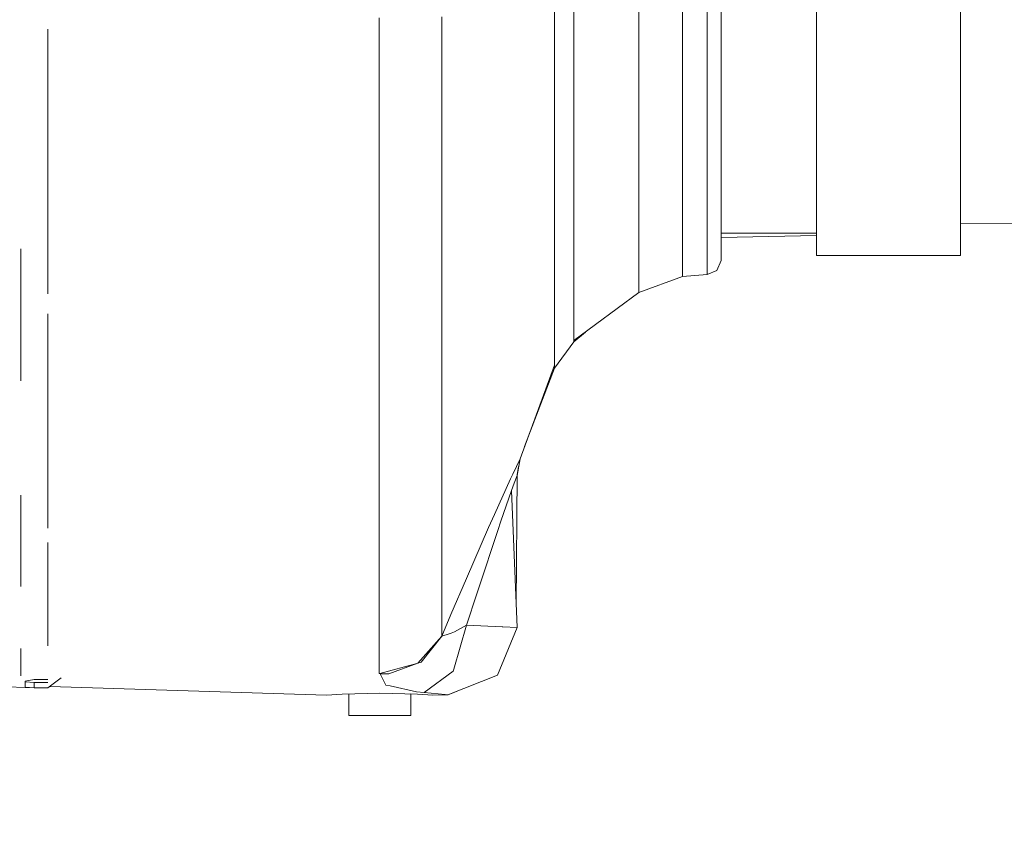
# Model space of a CAD drawing. Units: millimetres. Extents: x 757 to 8439, y -390 to 3592.
# Drawn here: x 4428 to 4645, y 604 to 787 of the extents above; entities that cross this region are included whole.
import ezdxf

# ---------------------------------------------------------------- set-up
doc = ezdxf.new("R2010")
doc.units = ezdxf.units.MM
doc.layers.add('1', color=7, linetype='Continuous', true_color=0xffffff)
doc.styles.add('blockfont', font='simplex.shx')
doc.dimstyles.get("Standard").update_dxf_attribs({"dimtxt": 0.18, "dimasz": 0.18, "dimexe": 0.18, "dimexo": 0.0625, "dimgap": 0.09, "dimtad": 0, "dimtih": 1, "dimtoh": 1, "dimdec": 4, "dimzin": 0, "dimdsep": 46, "dimtxsty": 'Standard', "dimcen": 0.09, "dimadec": 0, "dimazin": 0, "dimtfac": 1, "dimtdec": 4, "dimtofl": 0, "dimtmove": 0, "dimatfit": 3, "dimfxl": 1, "dimtolj": 1, "dimtzin": 0, "dimarcsym": 0})

# ---------------------------------------------------------------- blocks, each defined once
blk = doc.blocks.new('_U3')
at = {"layer": '1', "color": 18, "lineweight": 35}
for p, q in [((8199.721396, 1012.699947), (8199.721396, -352)), ((976.749957, 985.471413), (976.749957, -352)), ((976.749957, -350), (4507.516926, -350)), ((8199.721396, -350), (4668.954426, -350))]:
    blk.add_line(p, q, dxfattribs=at)
at = {"layer": '1', "color": 18, "lineweight": 70}
for points in [[(976.749957, -350), (1026.749907, -336.60254), (1026.750006, -363.39746)], [(8199.721396, -350), (8149.721445, -363.39746), (8149.721347, -336.60254)]]:
    blk.add_solid(points, dxfattribs=at)
at = {"layer": '1', "color": 18, "linetype": 'Continuous', "lineweight": 13, "insert": (4511.666926, -388.895833), "char_height": 50, "attachment_point": 7, "line_spacing_factor": 0.903614, "style": 'blockfont'}
blk.add_mtext('\\W1.1836;OAL', dxfattribs=at)

msp = doc.modelspace()

# ---------------------------------------------------------------- linework, layer by layer
at = {"layer": '1', "color": 18, "linetype": 'Continuous', "lineweight": 13}
for p, q in [((4635.775089, 786.797926), (4635.775089, 820.260987)), ((4564.662933, 805.937514), (4564.662933, 786.114082)), ((4574.305058, 786.39333), (4574.305058, 805.041537)), ((4579.745293, 781.809255), (4579.745293, 805.041537)), ((4582.835197, 802.414224), (4582.835197, 782.288)), ((4603.962421, 763.700172), (4603.962421, 802.059397)), ((4546.0639, 785.586044), (4546.0639, 789.763734)), ((4550.330162, 770.707354), (4550.330162, 789.868757)), ((4507.29084, 755.072996), (4507.29084, 787.572548)), ((4521.105766, 781.085595), (4521.105766, 787.795112)), ((4546.0639, 755.589232), (4546.0639, 785.586044)), ((4564.662933, 774.206802), (4564.662933, 786.114082)), ((4574.305058, 786.39333), (4574.305058, 760.092542)), ((4635.762215, 763.700172), (4635.762215, 786.79455)), ((4635.775089, 766.008741), (4635.775089, 786.797926)), ((4434.078693, 768.237159), (4434.078693, 785.117152)), ((4521.105766, 757.27056), (4521.105766, 781.085595)), ((4579.745293, 759.953305), (4579.745293, 781.809255)), ((4582.835197, 782.288), (4582.835197, 761.542127)), ((4564.662933, 774.206802), (4564.662933, 756.434545)), ((4550.330162, 758.133933), (4550.330162, 770.707354)), ((4434.078693, 736.515805), (4434.078693, 768.237159)), ((4635.775089, 754.132196), (4635.775089, 765.997156)), ((4603.962421, 763.700172), (4603.962421, 748.463497)), ((4635.762215, 748.463497), (4635.762215, 763.700172)), ((4582.835197, 760.821864), (4582.835197, 761.542127)), ((4574.305058, 758.332416), (4574.305058, 760.092542)), ((4579.745293, 759.953305), (4579.745293, 742.664918)), ((4582.835197, 745.131776), (4582.835197, 760.821864)), ((4521.105766, 757.27056), (4521.105766, 728.298172)), ((4550.330162, 758.133933), (4550.330162, 732.435986)), ((4574.305058, 758.332416), (4574.305058, 738.068387)), ((4507.29084, 724.226102), (4507.29084, 755.072996)), ((4546.0639, 748.04233), (4546.0639, 755.589232)), ((4564.662933, 739.231154), (4564.662933, 756.434545)), ((4635.775089, 749.163851), (4635.775089, 754.132196)), ((4603.962421, 748.463497), (4603.962421, 738.49915)), ((4635.762215, 749.163851), (4635.775089, 749.163851)), ((4635.762215, 748.463497), (4635.762215, 738.49915)), ((4546.0639, 727.915689), (4546.0639, 748.04233)), ((4635.775089, 748.373911), (4635.762215, 748.373911)), ((4635.775089, 746.854112), (4635.762215, 746.854112)), ((4635.775089, 748.373911), (4635.775089, 746.854112)), ((4635.775089, 740.012333), (4635.775089, 746.854112)), ((4582.835197, 745.131776), (4582.835197, 735.453114)), ((4579.745293, 732.468411), (4579.745293, 742.664918)), ((4635.775089, 742.168027), (4664.962292, 742.169723)), ((4603.962421, 740.012333), (4582.835197, 740.012333)), ((4635.775089, 740.012333), (4635.762215, 740.012333)), ((4564.662933, 735.001609), (4564.662933, 739.231154)), ((4574.305058, 738.068387), (4574.305058, 734.235749)), ((4603.962421, 739.495544), (4582.835197, 739.055039)), ((4603.962421, 738.49915), (4603.962421, 735.035345)), ((4635.762215, 735.035345), (4635.762215, 738.49915)), ((4428.095341, 736.515805), (4428.095341, 724.226102)), ((4434.078693, 726.556637), (4434.078693, 736.515805)), ((4582.835197, 733.919367), (4582.835197, 735.453114)), ((4564.662933, 726.894185), (4564.662933, 735.001609)), ((4574.305058, 730.403051), (4574.305058, 734.235749)), ((4582.835197, 733.919367), (4581.930161, 731.750831)), ((4635.762215, 735.035345), (4603.962421, 735.035345)), ((4550.330162, 729.448244), (4550.330162, 732.435986)), ((4579.745293, 732.468411), (4579.745293, 730.852589)), ((4579.745293, 730.852589), (4581.930161, 731.750831)), ((4550.330162, 717.461571), (4550.330162, 729.448244)), ((4564.662933, 726.894185), (4574.305058, 730.403051)), ((4574.305058, 730.403051), (4579.745293, 730.852589)), ((4521.105766, 714.410648), (4521.105766, 728.298172)), ((4546.0639, 721.076295), (4546.0639, 727.915689)), ((4550.330162, 716.244921), (4564.662933, 726.894185)), ((4428.095341, 707.34106), (4428.095341, 724.226102)), ((4507.29084, 696.441457), (4507.29084, 724.226102)), ((4434.078693, 707.34106), (4434.078693, 722.126926)), ((4546.0639, 711.79007), (4546.0639, 721.076295)), ((4550.330162, 715.941653), (4552.868985, 718.131269)), ((4546.0639, 710.153326), (4550.330162, 715.941653)), ((4550.330162, 716.244921), (4550.330162, 717.461571)), ((4550.330162, 715.941653), (4550.330162, 716.244921)), ((4521.105766, 702.202007), (4521.105766, 714.410648)), ((4546.0639, 710.847542), (4546.0639, 711.79007)), ((4546.0639, 710.847542), (4538.418293, 690.114066)), ((4546.0639, 710.153326), (4539.418783, 692.82721)), ((4546.0639, 710.153326), (4546.0639, 710.847542)), ((4434.078693, 707.34106), (4434.078693, 682.070538)), ((4521.105766, 702.202007), (4521.105766, 680.174693)), ((4507.29084, 672.988936), (4507.29084, 696.441457)), ((4536.833286, 686.737046), (4538.418293, 690.114066)), ((4538.418293, 690.114066), (4537.75692, 686.461613)), ((4538.111314, 688.418767), (4537.818432, 686.633095)), ((4536.333561, 685.672507), (4532.749653, 677.774772)), ((4536.466122, 685.954735), (4536.333561, 685.672507)), ((4536.833286, 686.737046), (4536.466122, 685.954735)), ((4537.134647, 684.723601), (4537.75692, 686.461613)), ((4537.818432, 686.633095), (4537.592316, 657.734562)), ((4537.818432, 686.633095), (4537.75692, 686.461613)), ((4537.134647, 684.723601), (4536.570072, 683.104798)), ((4428.095341, 672.988936), (4428.095341, 682.070538)), ((4434.078693, 682.070538), (4434.078693, 674.760814)), ((4536.570072, 683.104798), (4534.197807, 676.302478)), ((4536.570072, 683.104798), (4537.791252, 652.797326)), ((4521.105766, 665.860876), (4521.105766, 680.174693)), ((4531.447887, 674.907133), (4532.749653, 677.774772)), ((4531.447887, 674.907133), (4526.587963, 663.687989)), ((4534.197807, 676.302478), (4533.516884, 674.260184)), ((4428.095341, 661.880419), (4428.095341, 672.988936)), ((4507.29084, 654.940292), (4507.29084, 672.988936)), ((4529.30069, 661.613628), (4533.516884, 674.260184)), ((4434.078693, 671.625331), (4434.078693, 661.880419)), ((4521.105766, 665.860876), (4521.105766, 663.222834)), ((4526.587963, 663.687989), (4523.120403, 655.684039)), ((4434.078693, 648.756549), (4434.078693, 661.880419)), ((4521.105766, 663.222834), (4521.105766, 650.906429)), ((4529.30069, 661.613628), (4528.860092, 660.248801)), ((4526.623249, 653.318092), (4528.860092, 660.248801)), ((4507.29084, 654.940292), (4507.29084, 643.302187)), ((4523.120403, 655.684039), (4521.105766, 650.906429)), ((4523.781776, 643.596038), (4526.623249, 653.318092)), ((4523.953915, 651.845679), (4526.623249, 653.318092)), ((4526.623249, 653.318092), (4534.508705, 652.973458)), ((4537.791252, 652.797326), (4533.426762, 642.266378)), ((4534.654617, 652.967021), (4534.508705, 652.973458)), ((4534.654617, 652.967021), (4537.791252, 652.797326)), ((4521.105766, 650.906429), (4515.809536, 644.912407)), ((4516.560555, 645.19982), (4521.104813, 650.890037)), ((4522.789001, 651.454851), (4521.104813, 650.890037)), ((4521.105766, 650.906429), (4521.104813, 650.890037)), ((4522.789001, 651.454851), (4523.179054, 651.585802)), ((4523.953915, 651.845679), (4523.179054, 651.585802)), ((4428.095341, 643.120274), (4428.095341, 648.185103)), ((4515.603065, 644.855067), (4507.4687, 642.660841)), ((4515.808105, 644.91038), (4509.465218, 642.612681)), ((4515.603065, 644.855067), (4515.808105, 644.91038)), ((4515.808105, 644.91038), (4515.809536, 644.912407)), ((4515.809536, 644.912407), (4516.560555, 645.19982)), ((4428.095341, 643.120274), (4428.095341, 642.105887)), ((4507.29084, 643.302187), (4507.29084, 642.659649)), ((4507.29084, 642.659649), (4507.4687, 642.660841)), ((4507.29084, 642.659649), (4507.512093, 642.616317)), ((4507.512093, 642.616317), (4509.465218, 642.612681)), ((4508.75473, 640.099391), (4507.512093, 642.616317)), ((4517.213821, 638.474271), (4523.653984, 643.158302)), ((4522.492409, 637.948141), (4533.426762, 642.266378)), ((4523.653984, 643.1586), (4523.781776, 643.596038)), ((4523.653984, 643.158302), (4523.653984, 643.1586)), ((4423.12336, 639.756724), (4431.08654, 639.48904)), ((4431.08654, 641.317055), (4429.086685, 640.988454)), ((4429.086685, 640.988454), (4429.086685, 640.219435)), ((4429.086685, 640.829787), (4431.08654, 640.671596)), ((4429.086685, 640.219435), (4429.086685, 639.647886)), ((4429.086685, 639.647886), (4431.08654, 639.48904)), ((4431.08654, 641.317055), (4434.078693, 641.317055)), ((4431.08654, 640.671596), (4434.078693, 640.671596)), ((4431.08654, 639.48904), (4431.08654, 640.671596)), ((4434.078693, 639.48904), (4437.044621, 641.696915)), ((4434.517877, 639.815974), (4495.675087, 637.895331)), ((4509.693146, 639.895543), (4508.75473, 640.099391)), ((4515.552044, 638.623103), (4509.693146, 639.895543)), ((4434.078693, 639.48904), (4431.08654, 639.48904)), ((4499.114037, 638.120458), (4495.675087, 637.895331)), ((4507.425308, 638.34618), (4499.114037, 638.120458)), ((4500.582695, 633.360371), (4500.582695, 638.160344)), ((4515.737057, 638.120458), (4507.425308, 638.34618)), ((4514.267921, 638.160355), (4514.267921, 633.360371)), ((4514.267921, 638.160344), (4515.73658, 638.120458)), ((4515.552044, 638.623103), (4517.213821, 638.474271)), ((4515.73658, 638.120458), (4519.175053, 637.895331)), ((4515.73658, 638.120458), (4515.737361, 638.120438)), ((4515.73658, 638.120458), (4515.73738, 638.120436)), ((4519.175053, 637.895331), (4515.737057, 638.120458)), ((4521.875381, 638.021156), (4517.213821, 638.474271)), ((4519.175053, 637.895331), (4522.492409, 637.948141)), ((4522.246361, 637.977228), (4521.875381, 638.021156)), ((4522.492409, 637.948141), (4522.246361, 637.977228)), ((4522.342813, 637.945759), (4522.56155, 637.939975)), ((4522.492409, 637.948141), (4522.56155, 637.939975)), ((4522.56155, 637.939975), (4524.503953, 638.742547)), ((4500.582695, 633.360371), (4511.37352, 633.360371)), ((4514.267921, 633.360371), (4511.37352, 633.360371))]:
    msp.add_line(p, q, dxfattribs=at)

# ---------------------------------------------------------------- dimensions: what is measured, and where the dimension line sits
dim = msp.add_linear_dim(base=(8199.721396, -350), p1=(976.749957, 985.471413), p2=(8199.721396, 1120.649979), text='\\C18;OAL', dimstyle='Standard', override={"dimtxt": 50, "dimasz": 50, "dimexe": 2, "dimexo": 0, "dimgap": 1.5, "dimtih": 1, "dimtoh": 1, "dimdec": 1, "dimlfac": 0.03937, "dimzin": 8, "dimdsep": 44, "dimlunit": 2, "dimpost": '', "dimtxsty": 'blockfont', "dimsah": 1, "dimse1": 0, "dimse2": 0, "dimsd1": 0, "dimsd2": 0, "dimclrd": 18, "dimclre": 18, "dimclrt": 18, "dimtol": 0, "dimtm": -0.1, "dimtfac": 1, "dimtdec": 2, "dimtofl": 1, "dimtmove": 0, "dimtzin": 8, "dimlwd": 35, "dimlwe": 35}, dxfattribs=at)
dim.commit()
dim.dimension.update_dxf_attribs({"geometry": '_U3', "text_midpoint": (4588.235676, -350), "dimtype": 160})

doc.saveas('drawing.dxf')
